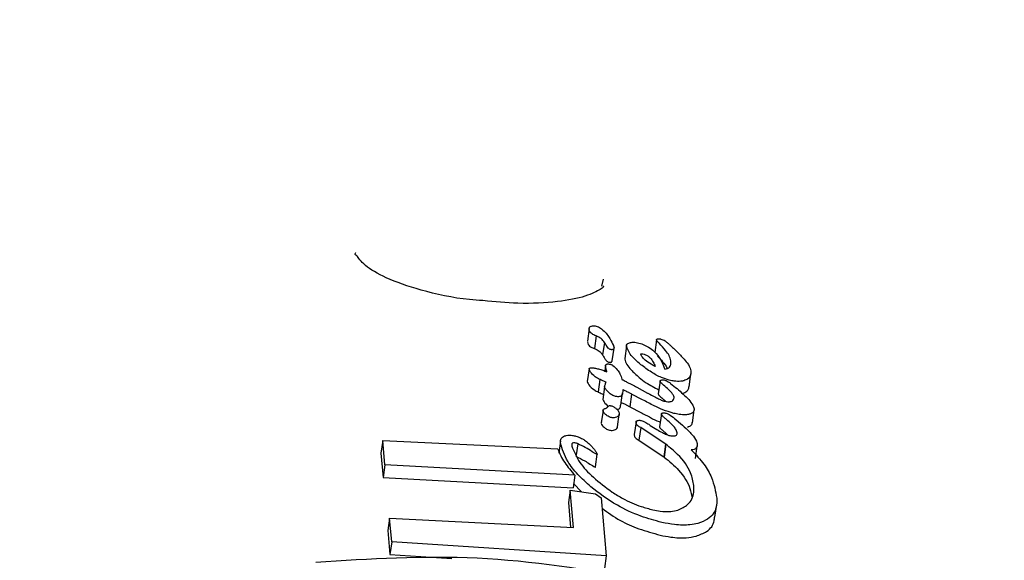
# Model space of a CAD drawing. Units: millimetres. Extents: x 584 to 1449, y 417 to 1471.
# Drawn here: x 839 to 841, y 999 to 1000 of the extents above; entities that cross this region are included whole.
import ezdxf

# ---------------------------------------------------------------- set-up
doc = ezdxf.new("R2010")
doc.units = ezdxf.units.MM
doc.header["$LTSCALE"] = 100
doc.styles.add('SLDTEXTSTYLE0', font='TXT', dxfattribs={"width": 0.75})
doc.dimstyles.new('SLDDIMSTYLE4', dxfattribs={"dimtxt": 15.875, "dimasz": 8, "dimexe": 0, "dimexo": 0.0625, "dimgap": 3.96875, "dimtad": 2, "dimdec": 0, "dimrnd": 1e-09, "dimzin": 12, "dimdsep": 46, "dimtxsty": 'SLDTEXTSTYLE0', "dimblk1": 'DOT', "dimblk2": 'DOT', "dimsah": 1, "dimcen": 0.09, "dimse1": 1, "dimse2": 1, "dimadec": 0, "dimazin": 3, "dimtfac": 1, "dimtdec": 0, "dimtofl": 0, "dimtmove": 0, "dimatfit": 3, "dimldrblk": 'DOT', "dimfxl": 0, "dimfrac": 2, "dimtolj": 1, "dimtzin": 12, "dimarcsym": 0})

# ---------------------------------------------------------------- blocks, each defined once
blk = doc.blocks.new('_Dot')
at = {"color": 0, "linetype": 'ByBlock', "lineweight": -2}
blk.add_line((-0.5, 0), (-1, 0), dxfattribs=at)
at = {"color": 0, "linetype": 'ByBlock', "const_width": 0.5}
blk.add_lwpolyline([(-0.25, 0, 1), (0.25, 0, 1)], format="xyb", close=True, dxfattribs=at)
blk = doc.blocks.new('_D_11')
at = {"color": 7, "linetype": 'Continuous', "lineweight": 18}
blk.add_line((604.7852, 630.5415), (604.7852, 1273.9686), dxfattribs=at)
at = {"color": 7, "linetype": 'Continuous', "lineweight": 18, "xscale": 8, "yscale": 8}
for p, rotation in [((604.7852, 1273.9686), 90.0000000000004), ((604.7852, 630.5415), 270.0000000000004)]:
    blk.add_blockref('_Dot', p, dxfattribs=dict(at, rotation=rotation))
at = {"color": 7, "linetype": 'Continuous', "lineweight": 18, "insert": (584.3213, 934.6602), "char_height": 15.875, "attachment_point": 1, "rotation": 90, "style": 'SLDTEXTSTYLE0'}
blk.add_mtext('643', dxfattribs=at)
blk = doc.blocks.new('_D_12')
at = {"color": 7, "linetype": 'Continuous', "lineweight": 18}
blk.add_line((1232.4665, 1450.1464), (780.7727, 1450.1464), dxfattribs=at)
at = {"color": 7, "linetype": 'Continuous', "lineweight": 18, "xscale": 8, "yscale": 8, "rotation": 180.0000000000004}
blk.add_blockref('_Dot', (780.7727, 1450.1464, -225.7062), dxfattribs=at)
at = {"color": 7, "linetype": 'Continuous', "lineweight": 18, "xscale": 8, "yscale": 8}
blk.add_blockref('_Dot', (1232.4665, 1450.1464, -225.7062), dxfattribs=at)
at = {"color": 7, "linetype": 'Continuous', "lineweight": 18, "insert": (989.0248, 1470.6103), "char_height": 15.875, "attachment_point": 1, "style": 'SLDTEXTSTYLE0'}
blk.add_mtext('452', dxfattribs=at)

msp = doc.modelspace()

# ---------------------------------------------------------------- linework, layer by layer
at = {"color": 7, "linetype": 'Continuous', "lineweight": 25}
for p, q in [((840.1568, 999.5894), (840.1592, 999.5988)), ((840.1395, 999.5312), (840.1371, 999.5139)), ((840.149, 999.5211), (840.1466, 999.5037)), ((840.149, 999.5211), (840.1486, 999.5213)), ((840.2321, 999.5158), (840.2297, 999.4983)), ((840.1462, 999.5039), (840.1466, 999.5037)), ((840.1604, 999.5122), (840.158, 999.4949)), ((840.1712, 999.487), (840.1736, 999.5043)), ((840.1907, 999.5076), (840.1883, 999.4902)), ((840.2477, 999.5111), (840.2476, 999.5111)), ((840.1884, 999.4902), (840.1883, 999.4893)), ((840.1393, 999.4757), (840.1369, 999.4584)), ((840.1619, 999.4808), (840.1608, 999.4728)), ((840.2516, 999.4865), (840.2516, 999.4868)), ((840.1541, 999.4614), (840.1517, 999.4441)), ((840.1844, 999.4616), (840.1844, 999.4614)), ((840.2767, 999.4513), (840.2791, 999.4689)), ((840.137, 999.4584), (840.1369, 999.458)), ((840.1606, 999.4513), (840.1582, 999.434)), ((840.205, 999.4505), (840.2198, 999.4426)), ((840.2368, 999.459), (840.2344, 999.4415)), ((840.1583, 999.434), (840.1582, 999.4336)), ((840.183, 999.4258), (840.1854, 999.4431)), ((840.1978, 999.4413), (840.1954, 999.4239)), ((840.2129, 999.4334), (840.1978, 999.4413)), ((840.2198, 999.4426), (840.2201, 999.4425)), ((840.2345, 999.4415), (840.2344, 999.4411)), ((840.2394, 999.4359), (840.2447, 999.4312)), ((840.1954, 999.4239), (840.2105, 999.416)), ((840.1585, 999.4189), (840.1561, 999.4016)), ((840.1785, 999.3961), (840.1809, 999.4135)), ((840.2386, 999.4139), (840.2362, 999.3964)), ((840.2812, 999.4019), (840.2837, 999.4195)), ((840.2039, 999.403), (840.2015, 999.3856)), ((840.2103, 999.3952), (840.2079, 999.3778)), ((840.2437, 999.373), (840.2103, 999.3952)), ((840.2225, 999.3989), (840.2234, 999.3983)), ((840.2362, 999.3964), (840.2362, 999.396)), ((840.2584, 999.4064), (840.2622, 999.4031)), ((840.2015, 999.3856), (840.2015, 999.385)), ((840.2453, 999.3872), (840.2475, 999.385)), ((839.856, 999.3775), (839.8535, 999.3602)), ((839.8589, 999.3439), (839.856, 999.3775)), ((839.856, 999.3775), (840.0965, 999.3661)), ((840.1001, 999.3771), (840.0977, 999.3599)), ((840.1237, 999.373), (840.1216, 999.3579)), ((840.2079, 999.3778), (840.2413, 999.3555)), ((840.2443, 999.3726), (840.2419, 999.3551)), ((840.245, 999.3723), (840.2426, 999.3548)), ((840.2443, 999.3726), (840.2437, 999.373)), ((840.245, 999.3723), (840.2443, 999.3726)), ((840.2856, 999.3527), (840.288, 999.3704)), ((839.8535, 999.3602), (839.8565, 999.3265)), ((840.1481, 999.3413), (840.1505, 999.3586)), ((840.2413, 999.3555), (840.2419, 999.3551)), ((840.2419, 999.3551), (840.2426, 999.3548)), ((839.8589, 999.3439), (839.8565, 999.3265)), ((840.1197, 999.3297), (839.8589, 999.3439)), ((839.8565, 999.3265), (840.1173, 999.3124)), ((840.1197, 999.3297), (840.1173, 999.3124)), ((840.1181, 999.3183), (840.1289, 999.3072)), ((840.1134, 999.3095), (840.111, 999.2922)), ((840.118, 999.2581), (840.1134, 999.3095)), ((840.1134, 999.3095), (840.1482, 999.3043)), ((840.1482, 999.3043), (840.1559, 999.2988)), ((840.1559, 999.2988), (840.163, 999.219)), ((840.111, 999.2922), (840.114, 999.2583)), ((840.3122, 999.2721), (840.3146, 999.2898)), ((839.8654, 999.2711), (839.863, 999.2538)), ((839.8683, 999.2384), (839.8654, 999.2711)), ((839.8654, 999.2711), (840.118, 999.2581)), ((839.863, 999.2538), (839.8659, 999.221)), ((839.8683, 999.2384), (839.8659, 999.221)), ((840.163, 999.219), (839.8683, 999.2384)), ((839.8659, 999.221), (839.9508, 999.2154)), ((840.163, 999.219), (840.1606, 999.2017))]:
    msp.add_line(p, q, dxfattribs=at)
for points, knots in [([(839.9101, 1000.5633), (839.9001, 1000.5647), (839.823, 1000.5755), (839.6756, 1000.5683), (839.4729, 1000.54), (839.2771, 1000.4809), (839.0926, 1000.3953), (838.9251, 1000.285), (838.7785, 1000.1522), (838.6562, 1000.0008), (838.5619, 999.8345), (838.5027, 999.6738), (838.4845, 999.5722), (838.477, 999.5305)], [0, 0, 0, 0, 0.015174, 0.117136, 0.218657, 0.321543, 0.423008, 0.525899, 0.627107, 0.728685, 0.830072, 0.930322, 1, 1, 1, 1]), ([(839.9936, 999.5695), (839.9874, 999.5699), (839.9583, 999.5718), (839.9095, 999.5826), (839.8601, 999.5997), (839.8286, 999.6183), (839.819, 999.6344), (839.8171, 999.6319), (839.8192, 999.6357), (839.8192, 999.6357)], [0, 0, 0, 0, 0.059553, 0.279671, 0.470278, 0.637456, 0.812059, 0.999491, 1, 1, 1, 1]), ([(840.1589, 999.5896), (840.1589, 999.5893), (840.1588, 999.5885), (840.16, 999.5876), (840.1361, 999.5748), (840.096, 999.5672), (840.0463, 999.5644), (840.0098, 999.5679), (839.9936, 999.5695)], [0, 0, 0, 0, 0.116294, 0.327288, 0.489983, 0.658186, 0.848357, 1, 1, 1, 1]), ([(840.1395, 999.5301), (840.1395, 999.5305), (840.1395, 999.5314), (840.1399, 999.5328), (840.1409, 999.5336), (840.1415, 999.5341)], [0, 0, 0, 0, 0.2780706, 0.5563674, 1, 1, 1, 1]), ([(840.1486, 999.5213), (840.1468, 999.522), (840.1438, 999.5234), (840.1407, 999.5261), (840.1397, 999.5283), (840.1395, 999.5297), (840.1395, 999.5301)], [0, 0, 0, 0, 0.329122, 0.553211, 0.849489, 1, 1, 1, 1]), ([(840.1415, 999.5341), (840.1419, 999.5343), (840.1429, 999.5348), (840.1448, 999.5351), (840.1466, 999.5351), (840.1474, 999.5349), (840.1475, 999.5349)], [0, 0, 0, 0, 0.275033, 0.677103, 0.946693, 1, 1, 1, 1]), ([(840.1475, 999.5349), (840.1485, 999.5347), (840.1508, 999.5341), (840.1548, 999.5321), (840.1618, 999.5266), (840.1678, 999.5181), (840.1713, 999.511), (840.1728, 999.5079)], [0, 0, 0, 0, 0.058326, 0.129463, 0.256161, 0.668359, 1, 1, 1, 1]), ([(840.1604, 999.5122), (840.1591, 999.514), (840.1574, 999.5166), (840.1528, 999.5195), (840.1503, 999.5205), (840.149, 999.5211)], [0, 0, 0, 0, 0.547623, 0.766366, 1, 1, 1, 1]), ([(840.2321, 999.5153), (840.2321, 999.5156), (840.2321, 999.5161), (840.2326, 999.5167), (840.2332, 999.517), (840.2335, 999.5171)], [0, 0, 0, 0, 0.300026, 0.721694, 1, 1, 1, 1]), ([(840.2359, 999.5106), (840.2353, 999.5113), (840.2342, 999.5124), (840.2328, 999.5139), (840.2322, 999.5148), (840.2321, 999.5153), (840.2321, 999.5153)], [0, 0, 0, 0, 0.425153, 0.706378, 0.942906, 1, 1, 1, 1]), ([(840.2335, 999.5171), (840.2339, 999.5172), (840.2347, 999.5173), (840.2364, 999.5171), (840.2376, 999.5169), (840.2381, 999.5167)], [0, 0, 0, 0, 0.305707, 0.679527, 1, 1, 1, 1]), ([(840.2381, 999.5167), (840.239, 999.5165), (840.241, 999.5159), (840.2445, 999.5139), (840.2465, 999.5121), (840.2477, 999.5111)], [0, 0, 0, 0, 0.218589, 0.51795, 1, 1, 1, 1]), ([(840.1371, 999.5128), (840.1373, 999.5117), (840.1376, 999.5098), (840.1399, 999.5072), (840.1429, 999.5053), (840.1451, 999.5044), (840.1462, 999.5039)], [0, 0, 0, 0, 0.3680603, 0.5850491, 0.8030618, 1, 1, 1, 1]), ([(840.1466, 999.5037), (840.1479, 999.5032), (840.1504, 999.5022), (840.1542, 999.4998), (840.1565, 999.4972), (840.1576, 999.4955), (840.158, 999.4949)], [0, 0, 0, 0, 0.2262666, 0.4544253, 0.8271921, 1, 1, 1, 1]), ([(840.1631, 999.5078), (840.1626, 999.5085), (840.1619, 999.5096), (840.1611, 999.5111), (840.1606, 999.5119), (840.1604, 999.5122)], [0, 0, 0, 0, 0.5, 0.75, 1, 1, 1, 1]), ([(840.1695, 999.5023), (840.1691, 999.5024), (840.1682, 999.5026), (840.1668, 999.5032), (840.165, 999.5046), (840.164, 999.5062), (840.1632, 999.5074), (840.1631, 999.5078)], [0, 0, 0, 0, 0.117336, 0.234929, 0.395783, 0.843858, 1, 1, 1, 1]), ([(840.1724, 999.5026), (840.1721, 999.5024), (840.1716, 999.5022), (840.1705, 999.5021), (840.1698, 999.5022), (840.1695, 999.5023)], [0, 0, 0, 0, 0.406807, 0.728195, 1, 1, 1, 1]), ([(840.1736, 999.5052), (840.1736, 999.5048), (840.1736, 999.5041), (840.1733, 999.5033), (840.1727, 999.5028), (840.1724, 999.5026)], [0, 0, 0, 0, 0.380402, 0.645665, 1, 1, 1, 1]), ([(840.1728, 999.5079), (840.1729, 999.5076), (840.1731, 999.507), (840.1734, 999.5061), (840.1735, 999.5055), (840.1736, 999.5052)], [0, 0, 0, 0, 0.30335, 0.606801, 1, 1, 1, 1]), ([(840.1907, 999.5067), (840.1907, 999.5073), (840.1908, 999.5088), (840.1923, 999.5106), (840.1942, 999.5114), (840.195, 999.5117)], [0, 0, 0, 0, 0.269247, 0.698821, 1, 1, 1, 1]), ([(840.2105, 999.4816), (840.2078, 999.484), (840.2023, 999.4888), (840.1944, 999.4973), (840.1921, 999.5033), (840.1907, 999.5067)], [0, 0, 0, 0, 0.290972, 0.58206, 1, 1, 1, 1]), ([(840.195, 999.5117), (840.1957, 999.5119), (840.1977, 999.5124), (840.2015, 999.5125), (840.2045, 999.5119), (840.2058, 999.5117)], [0, 0, 0, 0, 0.259602, 0.685115, 1, 1, 1, 1]), ([(840.2058, 999.5117), (840.2085, 999.511), (840.2139, 999.5096), (840.2221, 999.5053), (840.231, 999.4982), (840.2386, 999.4878), (840.2417, 999.4799), (840.2434, 999.4756)], [0, 0, 0, 0, 0.115498, 0.231186, 0.385989, 0.665283, 1, 1, 1, 1]), ([(840.2516, 999.4868), (840.251, 999.4892), (840.2499, 999.4938), (840.2441, 999.502), (840.2389, 999.5075), (840.2359, 999.5106)], [0, 0, 0, 0, 0.313246, 0.608033, 1, 1, 1, 1]), ([(840.2476, 999.5111), (840.248, 999.5107), (840.2489, 999.51), (840.2505, 999.5085), (840.2517, 999.5074), (840.2525, 999.5066)], [0, 0, 0, 0, 0.257785, 0.515569, 1, 1, 1, 1]), ([(840.2525, 999.5066), (840.2544, 999.5049), (840.2582, 999.5014), (840.2636, 999.4961), (840.2668, 999.4924), (840.2685, 999.4906)], [0, 0, 0, 0, 0.3271844, 0.6631137, 1, 1, 1, 1]), ([(840.158, 999.4949), (840.1582, 999.4945), (840.1587, 999.4938), (840.1595, 999.4923), (840.1602, 999.4912), (840.1606, 999.4904)], [0, 0, 0, 0, 0.25, 0.5, 1, 1, 1, 1]), ([(840.1606, 999.4904), (840.161, 999.4898), (840.1618, 999.4886), (840.163, 999.487), (840.1644, 999.4859), (840.1657, 999.4852), (840.1667, 999.485), (840.1671, 999.4849)], [0, 0, 0, 0, 0.301252, 0.612201, 0.747922, 0.885109, 1, 1, 1, 1]), ([(840.1883, 999.4893), (840.1891, 999.4869), (840.1907, 999.4821), (840.1977, 999.4735), (840.2042, 999.4676), (840.2081, 999.4642)], [0, 0, 0, 0, 0.294963, 0.584593, 1, 1, 1, 1]), ([(840.2301, 999.4792), (840.2266, 999.4812), (840.2201, 999.4847), (840.2137, 999.4901), (840.2111, 999.4936), (840.2106, 999.4953), (840.2105, 999.4958), (840.2104, 999.4961), (840.2104, 999.4962), (840.2104, 999.4962), (840.2104, 999.4963), (840.2104, 999.4963), (840.2104, 999.4964), (840.2106, 999.4965), (840.2109, 999.4966), (840.2116, 999.4966), (840.2123, 999.4966), (840.2128, 999.4965), (840.213, 999.4965), (840.2132, 999.4965), (840.2132, 999.4964), (840.2133, 999.4964)], [0, 0, 0, 0, 0.343497, 0.623762, 0.810814, 0.857156, 0.880308, 0.891881, 0.897668, 0.899114, 0.899476, 0.900923, 0.906749, 0.915439, 0.927868, 0.951199, 0.975384, 0.987671, 0.993832, 0.996916, 1, 1, 1, 1]), ([(840.2133, 999.4964), (840.2145, 999.4961), (840.2169, 999.4954), (840.2205, 999.4935), (840.2245, 999.49), (840.2279, 999.485), (840.2294, 999.4812), (840.2301, 999.4792)], [0, 0, 0, 0, 0.107931, 0.215745, 0.369484, 0.675531, 1, 1, 1, 1]), ([(840.2335, 999.4931), (840.2358, 999.4907), (840.2407, 999.4855), (840.2456, 999.4797), (840.2466, 999.4766), (840.2467, 999.4762)], [0, 0, 0, 0, 0.443459, 0.924537, 1, 1, 1, 1]), ([(840.2685, 999.4906), (840.2705, 999.4884), (840.2753, 999.4831), (840.2786, 999.4766), (840.2791, 999.4727), (840.2792, 999.4717)], [0, 0, 0, 0, 0.3380461, 0.8277166, 1, 1, 1, 1]), ([(840.1393, 999.4753), (840.1393, 999.4755), (840.1393, 999.476), (840.1398, 999.4766), (840.1404, 999.4769), (840.1406, 999.477)], [0, 0, 0, 0, 0.26006, 0.685542, 1, 1, 1, 1]), ([(840.1541, 999.4614), (840.1519, 999.4626), (840.1465, 999.4656), (840.1415, 999.4706), (840.1399, 999.474), (840.1393, 999.4753)], [0, 0, 0, 0, 0.293981, 0.728867, 1, 1, 1, 1]), ([(840.1406, 999.477), (840.1411, 999.4771), (840.1423, 999.4774), (840.1446, 999.4773), (840.1462, 999.477), (840.147, 999.4769)], [0, 0, 0, 0, 0.276183, 0.652045, 1, 1, 1, 1]), ([(840.147, 999.4769), (840.1488, 999.4765), (840.1526, 999.4758), (840.1582, 999.474), (840.1618, 999.4724), (840.1637, 999.4716)], [0, 0, 0, 0, 0.31088, 0.651249, 1, 1, 1, 1]), ([(840.1619, 999.4804), (840.1619, 999.4806), (840.1619, 999.4812), (840.1624, 999.4818), (840.1631, 999.4821), (840.1633, 999.4822)], [0, 0, 0, 0, 0.302795, 0.726628, 1, 1, 1, 1]), ([(840.1626, 999.4767), (840.1625, 999.4771), (840.1624, 999.4778), (840.1621, 999.479), (840.162, 999.4799), (840.1619, 999.4804)], [0, 0, 0, 0, 0.291534, 0.583073, 1, 1, 1, 1]), ([(840.1637, 999.4716), (840.1636, 999.4722), (840.1634, 999.4733), (840.163, 999.475), (840.1627, 999.4762), (840.1626, 999.4767)], [0, 0, 0, 0, 0.32364, 0.661808, 1, 1, 1, 1]), ([(840.1633, 999.4822), (840.1638, 999.4824), (840.1649, 999.4826), (840.1668, 999.4825), (840.1681, 999.4822), (840.1686, 999.4822)], [0, 0, 0, 0, 0.3301508, 0.7438609, 1, 1, 1, 1]), ([(840.1671, 999.4849), (840.1674, 999.4849), (840.1681, 999.4848), (840.1691, 999.4848), (840.1697, 999.4851), (840.17, 999.4852)], [0, 0, 0, 0, 0.249029, 0.566446, 1, 1, 1, 1]), ([(840.1686, 999.4822), (840.169, 999.4821), (840.1699, 999.4819), (840.1712, 999.4813), (840.1719, 999.4808), (840.1722, 999.4806)], [0, 0, 0, 0, 0.286434, 0.687246, 1, 1, 1, 1]), ([(840.17, 999.4852), (840.1702, 999.4853), (840.1706, 999.4856), (840.171, 999.4862), (840.171, 999.4867), (840.171, 999.487)], [0, 0, 0, 0, 0.267334, 0.619217, 1, 1, 1, 1]), ([(840.1722, 999.4806), (840.1743, 999.4787), (840.1783, 999.4748), (840.1824, 999.4683), (840.1837, 999.464), (840.1844, 999.4616)], [0, 0, 0, 0, 0.31302, 0.614777, 1, 1, 1, 1]), ([(840.2495, 999.4603), (840.2459, 999.4614), (840.2371, 999.4642), (840.2234, 999.4718), (840.2151, 999.4781), (840.2105, 999.4816)], [0, 0, 0, 0, 0.233888, 0.573942, 1, 1, 1, 1]), ([(840.2434, 999.4756), (840.2447, 999.4758), (840.2477, 999.4762), (840.2508, 999.4789), (840.2519, 999.4825), (840.2517, 999.4855), (840.2516, 999.4865)], [0, 0, 0, 0, 0.176267, 0.395993, 0.786618, 1, 1, 1, 1]), ([(840.1627, 999.4576), (840.1613, 999.4582), (840.1591, 999.4592), (840.1566, 999.4603), (840.1554, 999.4608), (840.1547, 999.4611), (840.1544, 999.4613), (840.1542, 999.4613), (840.1541, 999.4614), (840.1541, 999.4614)], [0, 0, 0, 0, 0.499998, 0.749998, 0.874999, 0.937499, 0.96875, 0.984375, 1, 1, 1, 1]), ([(840.1844, 999.4614), (840.1849, 999.4611), (840.186, 999.4606), (840.188, 999.4595), (840.1894, 999.4588), (840.1904, 999.4583)], [0, 0, 0, 0, 0.266733, 0.533462, 1, 1, 1, 1]), ([(840.2081, 999.4642), (840.2112, 999.4617), (840.2189, 999.4555), (840.2291, 999.4503), (840.2352, 999.4472)], [0, 0, 0, 0, 0.4008463, 1, 1, 1, 1]), ([(840.2792, 999.4717), (840.2792, 999.4702), (840.2791, 999.4664), (840.2761, 999.462), (840.2714, 999.4603), (840.2696, 999.4596)], [0, 0, 0, 0, 0.275443, 0.717438, 1, 1, 1, 1]), ([(840.1369, 999.458), (840.1376, 999.4566), (840.1393, 999.4529), (840.1446, 999.4478), (840.15, 999.445), (840.1517, 999.4441)], [0, 0, 0, 0, 0.28984, 0.774394, 1, 1, 1, 1]), ([(840.1606, 999.451), (840.1607, 999.4514), (840.1608, 999.4523), (840.1614, 999.4538), (840.1618, 999.4549), (840.1619, 999.4555)], [0, 0, 0, 0, 0.247616, 0.623759, 1, 1, 1, 1]), ([(840.1758, 999.438), (840.175, 999.4382), (840.1732, 999.4387), (840.1698, 999.4406), (840.1662, 999.4434), (840.1629, 999.4469), (840.161, 999.4495), (840.1607, 999.4508), (840.1606, 999.451)], [0, 0, 0, 0, 0.086254, 0.206972, 0.458644, 0.722666, 0.950421, 1, 1, 1, 1]), ([(840.1619, 999.4555), (840.162, 999.4557), (840.1621, 999.456), (840.1624, 999.4567), (840.1626, 999.4573), (840.1627, 999.4576)], [0, 0, 0, 0, 0.259443, 0.518885, 1, 1, 1, 1]), ([(840.1904, 999.4583), (840.1916, 999.4576), (840.1942, 999.4563), (840.1991, 999.4537), (840.2027, 999.4517), (840.205, 999.4505)], [0, 0, 0, 0, 0.260097, 0.520194, 1, 1, 1, 1]), ([(840.2368, 999.4586), (840.2368, 999.4588), (840.2369, 999.4594), (840.2374, 999.4601), (840.2382, 999.4604), (840.2385, 999.4605)], [0, 0, 0, 0, 0.2598938, 0.6805707, 1, 1, 1, 1]), ([(840.2418, 999.4534), (840.241, 999.4541), (840.2393, 999.4556), (840.2372, 999.4574), (840.2369, 999.4584), (840.2368, 999.4586)], [0, 0, 0, 0, 0.425414, 0.853326, 1, 1, 1, 1]), ([(840.2385, 999.4605), (840.2389, 999.4606), (840.2398, 999.4608), (840.2415, 999.4608), (840.2429, 999.4605), (840.2435, 999.4604)], [0, 0, 0, 0, 0.2644397, 0.6828565, 1, 1, 1, 1]), ([(840.2561, 999.4371), (840.2555, 999.4385), (840.2543, 999.4418), (840.2487, 999.4474), (840.2441, 999.4514), (840.2418, 999.4534)], [0, 0, 0, 0, 0.262885, 0.626617, 1, 1, 1, 1]), ([(840.2435, 999.4604), (840.2441, 999.4602), (840.2457, 999.4597), (840.2484, 999.458), (840.2503, 999.4567), (840.2514, 999.4559)], [0, 0, 0, 0, 0.202246, 0.524352, 1, 1, 1, 1]), ([(840.2696, 999.4596), (840.2682, 999.4593), (840.2644, 999.4585), (840.2574, 999.4587), (840.2518, 999.4598), (840.2495, 999.4603)], [0, 0, 0, 0, 0.258948, 0.696809, 1, 1, 1, 1]), ([(840.2514, 999.4559), (840.2573, 999.4511), (840.2689, 999.4415), (840.2809, 999.4292), (840.2831, 999.4227), (840.2837, 999.421)], [0, 0, 0, 0, 0.425354, 0.850586, 1, 1, 1, 1]), ([(840.2672, 999.442), (840.2689, 999.4427), (840.2733, 999.4443), (840.2762, 999.4477), (840.2764, 999.4506), (840.2764, 999.4513)], [0, 0, 0, 0, 0.336409, 0.83115, 1, 1, 1, 1]), ([(840.1517, 999.4441), (840.1517, 999.444), (840.152, 999.4439), (840.1529, 999.4435), (840.1547, 999.4427), (840.157, 999.4417), (840.1586, 999.441), (840.1592, 999.4408)], [0, 0, 0, 0, 0.017941, 0.089329, 0.374884, 0.761833, 1, 1, 1, 1]), ([(840.1855, 999.4474), (840.1856, 999.4455), (840.1856, 999.4425), (840.1843, 999.4394), (840.1823, 999.438), (840.1801, 999.4376), (840.1778, 999.4377), (840.1764, 999.4379), (840.1758, 999.438)], [0, 0, 0, 0, 0.407401, 0.634794, 0.737858, 0.841937, 0.932415, 1, 1, 1, 1]), ([(840.1938, 999.4433), (840.193, 999.4437), (840.1914, 999.4445), (840.1887, 999.4458), (840.1867, 999.4468), (840.1855, 999.4474)], [0, 0, 0, 0, 0.289283, 0.578568, 1, 1, 1, 1]), ([(840.1978, 999.4413), (840.1976, 999.4414), (840.1967, 999.4418), (840.1954, 999.4425), (840.1943, 999.443), (840.1938, 999.4433)], [0, 0, 0, 0, 0.1953891, 0.5975933, 1, 1, 1, 1]), ([(840.2201, 999.4425), (840.2235, 999.4406), (840.2287, 999.4377), (840.2357, 999.4343), (840.2396, 999.4325), (840.2417, 999.4318), (840.2421, 999.4317)], [0, 0, 0, 0, 0.491148, 0.742727, 0.945473, 1, 1, 1, 1]), ([(840.2344, 999.4411), (840.2345, 999.4408), (840.2348, 999.4398), (840.2369, 999.438), (840.2385, 999.4366), (840.2394, 999.4359)], [0, 0, 0, 0, 0.174766, 0.573132, 1, 1, 1, 1]), ([(840.2521, 999.4311), (840.2529, 999.4315), (840.255, 999.4324), (840.2561, 999.4346), (840.2561, 999.4364), (840.2561, 999.4371)], [0, 0, 0, 0, 0.299955, 0.724913, 1, 1, 1, 1]), ([(840.1582, 999.4336), (840.1587, 999.4326), (840.1601, 999.4294), (840.1638, 999.4263), (840.1662, 999.4242)], [0, 0, 0, 0, 0.33761, 1, 1, 1, 1]), ([(840.1593, 999.4163), (840.159, 999.4168), (840.1583, 999.418), (840.1585, 999.4196), (840.1594, 999.4207), (840.1602, 999.421), (840.1606, 999.4212)], [0, 0, 0, 0, 0.266887, 0.632283, 0.856135, 1, 1, 1, 1]), ([(840.1606, 999.4212), (840.1608, 999.4213), (840.1614, 999.4214), (840.1623, 999.4217), (840.163, 999.422), (840.1634, 999.4222)], [0, 0, 0, 0, 0.264386, 0.528798, 1, 1, 1, 1]), ([(840.1634, 999.4222), (840.1637, 999.4223), (840.1641, 999.4226), (840.1647, 999.4232), (840.1649, 999.4236), (840.1651, 999.4238)], [0, 0, 0, 0, 0.303153, 0.606196, 1, 1, 1, 1]), ([(840.1651, 999.4238), (840.1653, 999.4242), (840.1656, 999.4247), (840.1666, 999.4253), (840.1677, 999.4254), (840.1688, 999.4253), (840.1697, 999.4252), (840.1708, 999.4248), (840.1725, 999.4241), (840.1736, 999.4234), (840.1743, 999.423)], [0, 0, 0, 0, 0.188773, 0.302994, 0.418197, 0.518253, 0.575143, 0.632073, 0.7915, 1, 1, 1, 1]), ([(840.1743, 999.423), (840.1754, 999.4222), (840.1781, 999.4201), (840.1804, 999.4171), (840.1808, 999.4151), (840.1809, 999.4144)], [0, 0, 0, 0, 0.2968, 0.754574, 1, 1, 1, 1]), ([(840.1775, 999.4204), (840.1779, 999.4204), (840.1792, 999.4204), (840.1809, 999.4212), (840.1825, 999.4229), (840.1825, 999.4247), (840.1825, 999.4258)], [0, 0, 0, 0, 0.109548, 0.283476, 0.566373, 1, 1, 1, 1]), ([(840.1835, 999.4298), (840.1842, 999.4295), (840.1857, 999.4288), (840.1883, 999.4275), (840.1902, 999.4265), (840.1914, 999.4259)], [0, 0, 0, 0, 0.252134, 0.556458, 1, 1, 1, 1]), ([(840.1914, 999.4259), (840.1919, 999.4256), (840.1928, 999.4252), (840.1942, 999.4245), (840.195, 999.4241), (840.1954, 999.4239)], [0, 0, 0, 0, 0.390509, 0.695105, 1, 1, 1, 1]), ([(840.2558, 999.4148), (840.2507, 999.4163), (840.2413, 999.419), (840.2271, 999.4259), (840.2182, 999.4306), (840.2129, 999.4334)], [0, 0, 0, 0, 0.334609, 0.606978, 1, 1, 1, 1]), ([(840.2421, 999.4317), (840.2432, 999.4315), (840.2459, 999.4309), (840.2494, 999.4306), (840.2513, 999.431), (840.2521, 999.4311)], [0, 0, 0, 0, 0.287663, 0.733847, 1, 1, 1, 1]), ([(840.2837, 999.421), (840.2837, 999.42), (840.2836, 999.4177), (840.2813, 999.415), (840.2782, 999.4139), (840.2769, 999.4135)], [0, 0, 0, 0, 0.267969, 0.693741, 1, 1, 1, 1]), ([(840.1768, 999.4094), (840.1758, 999.4091), (840.1742, 999.4087), (840.1713, 999.4087), (840.1689, 999.4092), (840.1664, 999.4101), (840.1633, 999.4119), (840.1609, 999.4141), (840.1597, 999.4157), (840.1593, 999.4163)], [0, 0, 0, 0, 0.170072, 0.287667, 0.38169, 0.475741, 0.617963, 0.875109, 1, 1, 1, 1]), ([(840.1809, 999.4144), (840.1809, 999.4138), (840.1809, 999.4123), (840.1795, 999.4106), (840.1776, 999.4097), (840.1768, 999.4094)], [0, 0, 0, 0, 0.26813, 0.702877, 1, 1, 1, 1]), ([(840.2105, 999.416), (840.2149, 999.4137), (840.2231, 999.4094), (840.2318, 999.4046), (840.2365, 999.403), (840.2371, 999.4028)], [0, 0, 0, 0, 0.515881, 0.944659, 1, 1, 1, 1]), ([(840.2386, 999.4135), (840.2386, 999.4137), (840.2386, 999.4143), (840.2391, 999.4149), (840.2397, 999.4151), (840.24, 999.4152)], [0, 0, 0, 0, 0.303251, 0.720206, 1, 1, 1, 1]), ([(840.2421, 999.4095), (840.2416, 999.41), (840.2407, 999.4107), (840.2394, 999.4119), (840.2387, 999.4128), (840.2386, 999.4133), (840.2386, 999.4135)], [0, 0, 0, 0, 0.336747, 0.595508, 0.856454, 1, 1, 1, 1]), ([(840.24, 999.4152), (840.2404, 999.4153), (840.2414, 999.4155), (840.2433, 999.4153), (840.2446, 999.4151), (840.2452, 999.4149)], [0, 0, 0, 0, 0.2963431, 0.6937772, 1, 1, 1, 1]), ([(840.2477, 999.4047), (840.2471, 999.4052), (840.2459, 999.4063), (840.2441, 999.4079), (840.2428, 999.409), (840.2421, 999.4095)], [0, 0, 0, 0, 0.335013, 0.667373, 1, 1, 1, 1]), ([(840.2452, 999.4149), (840.2461, 999.4147), (840.2481, 999.414), (840.2528, 999.4111), (840.256, 999.4084), (840.2584, 999.4064)], [0, 0, 0, 0, 0.144241, 0.354626, 1, 1, 1, 1]), ([(840.2769, 999.4135), (840.2753, 999.4132), (840.2714, 999.4124), (840.2639, 999.413), (840.2583, 999.4142), (840.2558, 999.4148)], [0, 0, 0, 0, 0.276991, 0.685293, 1, 1, 1, 1]), ([(840.1562, 999.4016), (840.1561, 999.4011), (840.1561, 999.4002), (840.1566, 999.3993), (840.1569, 999.3989)], [0, 0, 0, 0, 0.573009, 1, 1, 1, 1]), ([(840.1569, 999.3989), (840.1581, 999.3974), (840.1598, 999.3954), (840.1634, 999.3931), (840.1659, 999.392), (840.1685, 999.3914), (840.1715, 999.3913), (840.1733, 999.3918), (840.1744, 999.392)], [0, 0, 0, 0, 0.351023, 0.474947, 0.600059, 0.69441, 0.812949, 1, 1, 1, 1]), ([(840.1744, 999.392), (840.1751, 999.3923), (840.1769, 999.3931), (840.1783, 999.3946), (840.1784, 999.3958), (840.1784, 999.3961)], [0, 0, 0, 0, 0.314154, 0.818188, 1, 1, 1, 1]), ([(840.2039, 999.4024), (840.2039, 999.4028), (840.2039, 999.4035), (840.2045, 999.4044), (840.2055, 999.4048), (840.2058, 999.4049)], [0, 0, 0, 0, 0.29852, 0.71837, 1, 1, 1, 1]), ([(840.2103, 999.3952), (840.2089, 999.396), (840.2065, 999.3974), (840.2042, 999.4001), (840.204, 999.4016), (840.2039, 999.4024)], [0, 0, 0, 0, 0.37244, 0.641004, 1, 1, 1, 1]), ([(840.2058, 999.4049), (840.2062, 999.405), (840.2072, 999.4053), (840.209, 999.4053), (840.2105, 999.405), (840.2111, 999.4049)], [0, 0, 0, 0, 0.260059, 0.688181, 1, 1, 1, 1]), ([(840.2111, 999.4049), (840.212, 999.4047), (840.2143, 999.404), (840.2182, 999.4018), (840.2208, 999.4), (840.2225, 999.3989)], [0, 0, 0, 0, 0.211139, 0.508548, 1, 1, 1, 1]), ([(840.2234, 999.3983), (840.2264, 999.3964), (840.2317, 999.3929), (840.2391, 999.3887), (840.2447, 999.3859), (840.2478, 999.3849), (840.2489, 999.3846)], [0, 0, 0, 0, 0.381159, 0.681595, 0.88822, 1, 1, 1, 1]), ([(840.2362, 999.396), (840.2363, 999.3957), (840.2365, 999.3949), (840.238, 999.3935), (840.2391, 999.3925), (840.2397, 999.392)], [0, 0, 0, 0, 0.260041, 0.633864, 1, 1, 1, 1]), ([(840.2604, 999.3882), (840.2599, 999.3899), (840.2589, 999.3931), (840.254, 999.3987), (840.2501, 999.4025), (840.2477, 999.4047)], [0, 0, 0, 0, 0.319783, 0.597796, 1, 1, 1, 1]), ([(840.2622, 999.4031), (840.2658, 999.4001), (840.2733, 999.3936), (840.2827, 999.3839), (840.2873, 999.3765), (840.2879, 999.373), (840.288, 999.3723)], [0, 0, 0, 0, 0.303788, 0.638866, 0.919969, 1, 1, 1, 1]), ([(840.2745, 999.3959), (840.2756, 999.3963), (840.2785, 999.3973), (840.2808, 999.3994), (840.281, 999.4014), (840.281, 999.402)], [0, 0, 0, 0, 0.311621, 0.812043, 1, 1, 1, 1]), ([(840.1, 999.3746), (840.1, 999.3757), (840.1, 999.3785), (840.1017, 999.3818), (840.1046, 999.3833), (840.1056, 999.3838)], [0, 0, 0, 0, 0.308674, 0.78423, 1, 1, 1, 1]), ([(840.1056, 999.3838), (840.1064, 999.384), (840.1084, 999.3847), (840.1122, 999.385), (840.1152, 999.3847), (840.1165, 999.3845)], [0, 0, 0, 0, 0.264499, 0.674871, 1, 1, 1, 1]), ([(840.1165, 999.3845), (840.1181, 999.3842), (840.1209, 999.3837), (840.1246, 999.3825), (840.1266, 999.3816), (840.1276, 999.3811)], [0, 0, 0, 0, 0.4064162, 0.6983782, 1, 1, 1, 1]), ([(840.1276, 999.3811), (840.1296, 999.3801), (840.1335, 999.3781), (840.138, 999.3744), (840.1405, 999.372), (840.1417, 999.3707)], [0, 0, 0, 0, 0.331946, 0.662599, 1, 1, 1, 1]), ([(840.2015, 999.385), (840.2015, 999.3844), (840.2017, 999.3832), (840.2029, 999.3812), (840.2052, 999.3793), (840.207, 999.3783), (840.2079, 999.3778)], [0, 0, 0, 0, 0.254467, 0.511647, 0.773186, 1, 1, 1, 1]), ([(840.2397, 999.392), (840.2404, 999.3915), (840.2417, 999.3904), (840.2435, 999.3888), (840.2447, 999.3877), (840.2453, 999.3872)], [0, 0, 0, 0, 0.334952, 0.66735, 1, 1, 1, 1]), ([(840.2489, 999.3846), (840.2498, 999.3844), (840.2522, 999.3839), (840.2553, 999.3836), (840.2569, 999.3839), (840.2575, 999.384)], [0, 0, 0, 0, 0.289745, 0.751704, 1, 1, 1, 1]), ([(840.2575, 999.384), (840.2582, 999.3843), (840.2596, 999.3849), (840.2604, 999.3865), (840.2604, 999.3877), (840.2604, 999.3882)], [0, 0, 0, 0, 0.301967, 0.710065, 1, 1, 1, 1]), ([(840.1416, 999.3139), (840.1354, 999.3196), (840.1231, 999.3309), (840.1069, 999.3514), (840.1026, 999.3659), (840.1, 999.3746)], [0, 0, 0, 0, 0.284831, 0.569569, 1, 1, 1, 1]), ([(840.1172, 999.3744), (840.117, 999.3743), (840.1159, 999.3736), (840.1155, 999.372), (840.1156, 999.3705), (840.1156, 999.3698)], [0, 0, 0, 0, 0.1532224, 0.5589612, 1, 1, 1, 1]), ([(840.1156, 999.3698), (840.1187, 999.3623), (840.1246, 999.348), (840.1443, 999.3266), (840.162, 999.3134), (840.1711, 999.3066)], [0, 0, 0, 0, 0.348674, 0.667685, 1, 1, 1, 1]), ([(840.1187, 999.3745), (840.1185, 999.3745), (840.118, 999.3746), (840.1175, 999.3745), (840.1173, 999.3745), (840.1172, 999.3744)], [0, 0, 0, 0, 0.504578, 0.744998, 1, 1, 1, 1]), ([(840.1237, 999.373), (840.1234, 999.3732), (840.1226, 999.3735), (840.121, 999.3741), (840.1196, 999.3743), (840.1187, 999.3745)], [0, 0, 0, 0, 0.1961062, 0.51884, 1, 1, 1, 1]), ([(840.1501, 999.3583), (840.1479, 999.3596), (840.1424, 999.3627), (840.1344, 999.368), (840.1272, 999.3713), (840.1237, 999.373)], [0, 0, 0, 0, 0.251289, 0.623781, 1, 1, 1, 1]), ([(840.1417, 999.3707), (840.1429, 999.3695), (840.1451, 999.3671), (840.1481, 999.3634), (840.1495, 999.3609), (840.1502, 999.3597)], [0, 0, 0, 0, 0.335616, 0.666564, 1, 1, 1, 1]), ([(840.2833, 999.3158), (840.2822, 999.3215), (840.2797, 999.335), (840.2659, 999.3551), (840.2505, 999.3677), (840.245, 999.3723)], [0, 0, 0, 0, 0.317352, 0.753924, 1, 1, 1, 1]), ([(840.288, 999.3723), (840.2879, 999.3705), (840.2877, 999.3677), (840.2842, 999.3652), (840.2812, 999.3647), (840.2798, 999.3645)], [0, 0, 0, 0, 0.458603, 0.7568023, 1, 1, 1, 1]), ([(840.0965, 999.3661), (840.0977, 999.363), (840.1, 999.3567), (840.1072, 999.3445), (840.1148, 999.3355), (840.1197, 999.3297)], [0, 0, 0, 0, 0.2603906, 0.5206934, 1, 1, 1, 1]), ([(840.1213, 999.3558), (840.1254, 999.3537), (840.1322, 999.3505), (840.1404, 999.3452), (840.1453, 999.3424), (840.1477, 999.341)], [0, 0, 0, 0, 0.441467, 0.72076, 1, 1, 1, 1]), ([(840.1502, 999.3597), (840.1503, 999.3594), (840.1505, 999.3591), (840.1505, 999.3587), (840.1505, 999.3585), (840.1504, 999.3584), (840.1504, 999.3583), (840.1503, 999.3583), (840.1503, 999.3583), (840.1502, 999.3583), (840.1501, 999.3583), (840.1501, 999.3583), (840.1501, 999.3583)], [0, 0, 0, 0, 0.439847, 0.673157, 0.763587, 0.854617, 0.89024, 0.926188, 0.947703, 0.969283, 0.996321, 1, 1, 1, 1]), ([(840.2426, 999.3548), (840.2496, 999.3488), (840.2662, 999.3348), (840.278, 999.3148), (840.2801, 999.3027), (840.2809, 999.2982)], [0, 0, 0, 0, 0.318556, 0.748162, 1, 1, 1, 1]), ([(840.2798, 999.3645), (840.286, 999.358), (840.298, 999.3453), (840.3103, 999.3226), (840.313, 999.3078), (840.3148, 999.2985)], [0, 0, 0, 0, 0.289353, 0.558688, 1, 1, 1, 1]), ([(840.1477, 999.341), (840.1477, 999.341), (840.1478, 999.341), (840.1478, 999.341), (840.1479, 999.341), (840.148, 999.341), (840.1481, 999.3411), (840.1481, 999.3412), (840.1481, 999.3413)], [0, 0, 0, 0, 0.092035, 0.170111, 0.248391, 0.348065, 0.522787, 1, 1, 1, 1]), ([(840.2395, 999.265), (840.2297, 999.2677), (840.208, 999.2735), (840.1723, 999.2905), (840.1529, 999.3052), (840.1416, 999.3139)], [0, 0, 0, 0, 0.252437, 0.561096, 1, 1, 1, 1]), ([(840.2611, 999.2819), (840.2661, 999.2842), (840.2786, 999.29), (840.2834, 999.303), (840.2834, 999.3127), (840.2833, 999.3158)], [0, 0, 0, 0, 0.3134792, 0.7865382, 1, 1, 1, 1]), ([(840.1711, 999.3066), (840.1758, 999.3037), (840.1876, 999.2963), (840.2071, 999.2875), (840.2216, 999.2838), (840.227, 999.2824)], [0, 0, 0, 0, 0.295524, 0.740386, 1, 1, 1, 1]), ([(840.3148, 999.2985), (840.3148, 999.2942), (840.3147, 999.283), (840.3066, 999.2704), (840.2936, 999.2656), (840.2888, 999.2638)], [0, 0, 0, 0, 0.2849089, 0.7389785, 1, 1, 1, 1]), ([(840.1572, 999.2846), (840.165, 999.2788), (840.1792, 999.2683), (840.2081, 999.2555), (840.2271, 999.2503), (840.2371, 999.2476)], [0, 0, 0, 0, 0.374216, 0.673955, 1, 1, 1, 1]), ([(840.227, 999.2824), (840.2304, 999.2818), (840.239, 999.2801), (840.2512, 999.2797), (840.2581, 999.2812), (840.2611, 999.2819)], [0, 0, 0, 0, 0.261924, 0.671795, 1, 1, 1, 1]), ([(840.2864, 999.2462), (840.2915, 999.2482), (840.304, 999.2529), (840.3111, 999.2628), (840.3115, 999.2706), (840.3116, 999.2722)], [0, 0, 0, 0, 0.356599, 0.864952, 1, 1, 1, 1]), ([(840.2888, 999.2638), (840.2853, 999.2631), (840.2761, 999.2611), (840.259, 999.2613), (840.2453, 999.2639), (840.2395, 999.265)], [0, 0, 0, 0, 0.263499, 0.69123, 1, 1, 1, 1]), ([(840.2371, 999.2476), (840.242, 999.2466), (840.2546, 999.2441), (840.2721, 999.2434), (840.282, 999.2454), (840.2864, 999.2462)], [0, 0, 0, 0, 0.263653, 0.677596, 1, 1, 1, 1]), ([(839.764, 999.2107), (839.8381, 999.2153), (839.9885, 999.2245), (840.1359, 999.2005), (840.2107, 999.1883)], [0, 0, 0, 0, 0.492694, 1, 1, 1, 1])]:
    msp.add_open_spline(points, degree=3, knots=knots, dxfattribs=at)

# ---------------------------------------------------------------- dimensions: what is measured, and where the dimension line sits
at = {"color": 7, "linetype": 'Continuous', "lineweight": 18}
dim = msp.add_linear_dim(base=(1232.4665, 1450.1464), p1=(780.7727, 919.6736), p2=(1232.4665, 1219.5289), dimstyle='SLDDIMSTYLE4', dxfattribs=at)
dim.commit()
dim.dimension.update_dxf_attribs({"geometry": '_D_12', "text_midpoint": (1006.6196, 1450.1464), "dimtype": 160})
dim = msp.add_linear_dim(base=(604.7852, 630.5415), p1=(1170.4937, 1273.9686), p2=(858.1457, 630.5415), angle=90, dimstyle='SLDDIMSTYLE4', dxfattribs=at)
dim.commit()
dim.dimension.update_dxf_attribs({"geometry": '_D_11', "text_midpoint": (604.7852, 952.255), "dimtype": 160})

doc.saveas('drawing.dxf')
